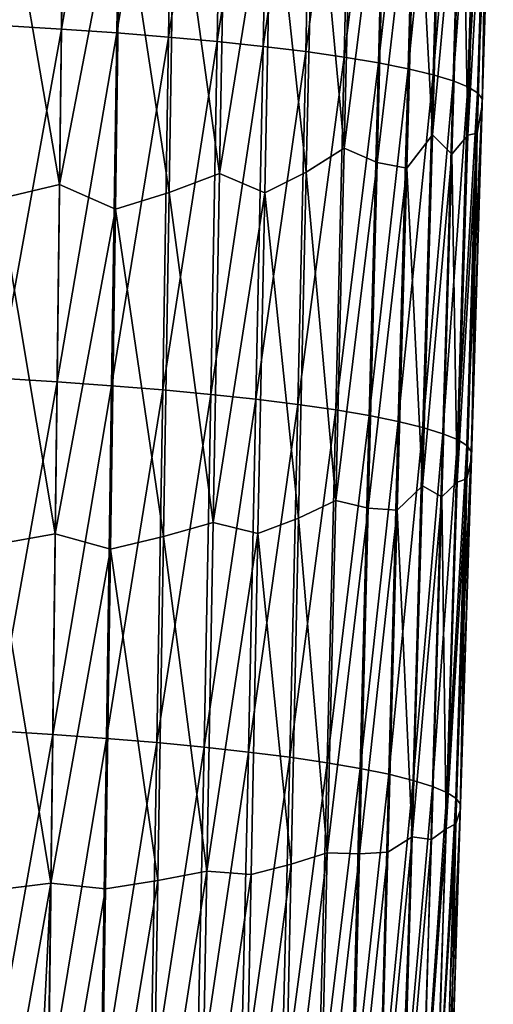
# Model space of a CAD drawing. Units: millimetres. Extents: x -52 to 189, y -140 to 572.
# Drawn here: x 48 to 54, y 304 to 316 of the extents above; entities that cross this region are included whole.
import ezdxf

# ---------------------------------------------------------------- set-up
doc = ezdxf.new("R2010")
doc.units = ezdxf.units.MM
doc.header["$LTSCALE"] = 65.185185
doc.layers.add('700', color=7, linetype='CONTINUOUS')

msp = doc.modelspace()

# ---------------------------------------------------------------- linework, layer by layer
at = {"layer": '700', "color": 7, "linetype": 'CONTINUOUS'}
for points in [[(47.618, 316.164, 53.093), (47.667, 320.608, 53.496), (48.423, 320.563, 54.001), (47.618, 316.164, 53.093)], [(48.368, 316.118, 53.601), (47.618, 316.164, 53.093), (48.423, 320.563, 54.001), (48.368, 316.118, 53.601)], [(48.368, 316.118, 53.601), (48.423, 320.563, 54.001), (49.126, 320.514, 54.542), (48.368, 316.118, 53.601)], [(49.062, 316.069, 54.143), (48.368, 316.118, 53.601), (49.126, 320.514, 54.542), (49.062, 316.069, 54.143)], [(49.062, 316.069, 54.143), (49.126, 320.514, 54.542), (49.787, 320.462, 55.128), (49.062, 316.069, 54.143)], [(49.715, 316.017, 54.73), (49.062, 316.069, 54.143), (49.787, 320.462, 55.128), (49.715, 316.017, 54.73)], [(49.715, 316.017, 54.73), (49.787, 320.462, 55.128), (50.411, 320.405, 55.76), (49.715, 316.017, 54.73)], [(50.331, 315.96, 55.364), (49.715, 316.017, 54.73), (50.411, 320.405, 55.76), (50.331, 315.96, 55.364)], [(50.331, 315.96, 55.364), (50.411, 320.405, 55.76), (50.997, 320.344, 56.443), (50.331, 315.96, 55.364)], [(50.909, 315.899, 56.049), (50.331, 315.96, 55.364), (50.997, 320.344, 56.443), (50.909, 315.899, 56.049)], [(50.909, 315.899, 56.049), (50.997, 320.344, 56.443), (51.542, 320.279, 57.177), (50.909, 315.899, 56.049)], [(51.446, 315.834, 56.785), (50.909, 315.899, 56.049), (51.542, 320.279, 57.177), (51.446, 315.834, 56.785)], [(51.446, 315.834, 56.785), (51.542, 320.279, 57.177), (52.037, 320.211, 57.953), (51.446, 315.834, 56.785)], [(51.931, 315.765, 57.562), (51.446, 315.834, 56.785), (52.037, 320.211, 57.953), (51.931, 315.765, 57.562)], [(51.931, 315.765, 57.562), (52.037, 320.211, 57.953), (52.478, 320.139, 58.772), (51.931, 315.765, 57.562)], [(52.363, 315.693, 58.378), (51.931, 315.765, 57.562), (52.478, 320.139, 58.772), (52.363, 315.693, 58.378)], [(52.363, 315.693, 58.378), (52.478, 320.139, 58.772), (52.861, 320.064, 59.624), (52.363, 315.693, 58.378)], [(52.737, 315.618, 59.227), (52.363, 315.693, 58.378), (52.861, 320.064, 59.624), (52.737, 315.618, 59.227)], [(52.737, 315.618, 59.227), (52.861, 320.064, 59.624), (53.182, 319.986, 60.499), (52.737, 315.618, 59.227)], [(53.052, 315.541, 60.1), (52.737, 315.618, 59.227), (53.182, 319.986, 60.499), (53.052, 315.541, 60.1)], [(53.052, 315.541, 60.1), (53.182, 319.986, 60.499), (53.438, 319.909, 61.375), (53.052, 315.541, 60.1)], [(53.306, 315.464, 60.973), (53.052, 315.541, 60.1), (53.438, 319.909, 61.375), (53.306, 315.464, 60.973)], [(53.306, 315.464, 60.973), (53.438, 319.909, 61.375), (53.628, 319.834, 62.232), (53.306, 315.464, 60.973)], [(53.493, 315.389, 61.828), (53.306, 315.464, 60.973), (53.628, 319.834, 62.232), (53.493, 315.389, 61.828)], [(53.493, 315.389, 61.828), (53.628, 319.834, 62.232), (53.753, 319.759, 63.08), (53.493, 315.389, 61.828)], [(53.615, 315.314, 62.67), (53.493, 315.389, 61.828), (53.753, 319.759, 63.08), (53.615, 315.314, 62.67)], [(53.615, 315.314, 62.67), (53.753, 319.759, 63.08), (53.813, 319.683, 63.936), (53.615, 315.314, 62.67)], [(53.674, 315.239, 63.522), (53.615, 315.314, 62.67), (53.813, 319.683, 63.936), (53.674, 315.239, 63.522)], [(53.812, 319.604, 64.833), (53.674, 315.239, 63.522), (53.813, 319.683, 63.936), (53.812, 319.604, 64.833)], [(53.674, 315.16, 64.415), (53.812, 319.604, 64.833), (53.741, 319.156, 65.74), (53.674, 315.16, 64.415)], [(53.812, 319.604, 64.833), (53.674, 315.16, 64.415), (53.674, 315.239, 63.522), (53.812, 319.604, 64.833)], [(53.045, 314.786, 68.069), (53.171, 319.21, 68.501), (52.838, 318.674, 69.316), (53.045, 314.786, 68.069)], [(53.045, 314.786, 68.069), (53.418, 318.86, 67.578), (53.171, 319.21, 68.501), (53.045, 314.786, 68.069)], [(53.49, 314.78, 66.266), (53.619, 319.151, 66.687), (53.418, 318.86, 67.578), (53.49, 314.78, 66.266)], [(53.619, 319.151, 66.687), (53.49, 314.78, 66.266), (53.741, 319.156, 65.74), (53.619, 319.151, 66.687)], [(53.49, 314.78, 66.266), (53.61, 314.804, 65.325), (53.741, 319.156, 65.74), (53.49, 314.78, 66.266)], [(53.61, 314.804, 65.325), (53.674, 315.16, 64.415), (53.741, 319.156, 65.74), (53.61, 314.804, 65.325)], [(51.933, 314.615, 70.565), (52.041, 319.053, 71.004), (51.552, 318.676, 71.734), (51.933, 314.615, 70.565)], [(51.933, 314.615, 70.565), (52.459, 318.793, 70.183), (52.041, 319.053, 71.004), (51.933, 314.615, 70.565)], [(53.291, 314.542, 67.159), (53.418, 318.86, 67.578), (53.045, 314.786, 68.069), (53.291, 314.542, 67.159)], [(53.291, 314.542, 67.159), (53.49, 314.78, 66.266), (53.418, 318.86, 67.578), (53.291, 314.542, 67.159)], [(52.347, 314.437, 69.752), (52.459, 318.793, 70.183), (51.933, 314.615, 70.565), (52.347, 314.437, 69.752)], [(52.347, 314.437, 69.752), (52.838, 318.674, 69.316), (52.459, 318.793, 70.183), (52.347, 314.437, 69.752)], [(50.357, 314.296, 72.724), (50.437, 318.691, 73.159), (49.791, 318.393, 73.79), (50.357, 314.296, 72.724)], [(50.357, 314.296, 72.724), (51.016, 318.346, 72.427), (50.437, 318.691, 73.159), (50.357, 314.296, 72.724)], [(51.454, 314.316, 71.3), (51.552, 318.676, 71.734), (51.016, 318.346, 72.427), (51.454, 314.316, 71.3)], [(51.454, 314.316, 71.3), (51.933, 314.615, 70.565), (51.552, 318.676, 71.734), (51.454, 314.316, 71.3)], [(52.72, 314.365, 68.894), (52.838, 318.674, 69.316), (52.347, 314.437, 69.752), (52.72, 314.365, 68.894)], [(52.72, 314.365, 68.894), (53.045, 314.786, 68.069), (52.838, 318.674, 69.316), (52.72, 314.365, 68.894)], [(48.341, 314.16, 74.547), (48.395, 318.563, 74.971), (47.622, 318.338, 75.465), (48.341, 314.16, 74.547)], [(48.341, 314.16, 74.547), (49.107, 318.129, 74.372), (48.395, 318.563, 74.971), (48.341, 314.16, 74.547)], [(49.722, 314.058, 73.364), (49.791, 318.393, 73.79), (49.107, 318.129, 74.372), (49.722, 314.058, 73.364)], [(49.722, 314.058, 73.364), (50.357, 314.296, 72.724), (49.791, 318.393, 73.79), (49.722, 314.058, 73.364)], [(47.576, 313.98, 75.049), (48.341, 314.16, 74.547), (47.622, 318.338, 75.465), (47.576, 313.98, 75.049)], [(50.929, 314.053, 72.001), (51.016, 318.346, 72.427), (50.357, 314.296, 72.724), (50.929, 314.053, 72.001)], [(50.929, 314.053, 72.001), (51.454, 314.316, 71.3), (51.016, 318.346, 72.427), (50.929, 314.053, 72.001)], [(49.047, 313.847, 73.956), (49.107, 318.129, 74.372), (48.341, 314.16, 74.547), (49.047, 313.847, 73.956)], [(49.047, 313.847, 73.956), (49.722, 314.058, 73.364), (49.107, 318.129, 74.372), (49.047, 313.847, 73.956)], [(47.569, 311.719, 52.692), (47.618, 316.164, 53.093), (48.368, 316.118, 53.601), (47.569, 311.719, 52.692)], [(48.312, 311.673, 53.202), (47.569, 311.719, 52.692), (48.368, 316.118, 53.601), (48.312, 311.673, 53.202)], [(48.312, 311.673, 53.202), (48.368, 316.118, 53.601), (49.062, 316.069, 54.143), (48.312, 311.673, 53.202)], [(48.997, 311.624, 53.746), (48.312, 311.673, 53.202), (49.062, 316.069, 54.143), (48.997, 311.624, 53.746)], [(48.997, 311.624, 53.746), (49.062, 316.069, 54.143), (49.715, 316.017, 54.73), (48.997, 311.624, 53.746)], [(49.643, 311.571, 54.334), (48.997, 311.624, 53.746), (49.715, 316.017, 54.73), (49.643, 311.571, 54.334)], [(49.643, 311.571, 54.334), (49.715, 316.017, 54.73), (50.331, 315.96, 55.364), (49.643, 311.571, 54.334)], [(50.25, 311.514, 54.969), (49.643, 311.571, 54.334), (50.331, 315.96, 55.364), (50.25, 311.514, 54.969)], [(50.25, 311.514, 54.969), (50.331, 315.96, 55.364), (50.909, 315.899, 56.049), (50.25, 311.514, 54.969)], [(50.819, 311.453, 55.656), (50.25, 311.514, 54.969), (50.909, 315.899, 56.049), (50.819, 311.453, 55.656)], [(50.819, 311.453, 55.656), (50.909, 315.899, 56.049), (51.446, 315.834, 56.785), (50.819, 311.453, 55.656)], [(51.348, 311.388, 56.393), (50.819, 311.453, 55.656), (51.446, 315.834, 56.785), (51.348, 311.388, 56.393)], [(51.348, 311.388, 56.393), (51.446, 315.834, 56.785), (51.931, 315.765, 57.562), (51.348, 311.388, 56.393)], [(51.825, 311.319, 57.172), (51.348, 311.388, 56.393), (51.931, 315.765, 57.562), (51.825, 311.319, 57.172)], [(51.825, 311.319, 57.172), (51.931, 315.765, 57.562), (52.363, 315.693, 58.378), (51.825, 311.319, 57.172)], [(52.247, 311.247, 57.986), (51.825, 311.319, 57.172), (52.363, 315.693, 58.378), (52.247, 311.247, 57.986)], [(52.247, 311.247, 57.986), (52.363, 315.693, 58.378), (52.737, 315.618, 59.227), (52.247, 311.247, 57.986)], [(52.614, 311.173, 58.831), (52.247, 311.247, 57.986), (52.737, 315.618, 59.227), (52.614, 311.173, 58.831)], [(52.614, 311.173, 58.831), (52.737, 315.618, 59.227), (53.052, 315.541, 60.1), (52.614, 311.173, 58.831)], [(52.925, 311.096, 59.701), (52.614, 311.173, 58.831), (53.052, 315.541, 60.1), (52.925, 311.096, 59.701)], [(52.925, 311.096, 59.701), (53.052, 315.541, 60.1), (53.306, 315.464, 60.973), (52.925, 311.096, 59.701)], [(53.175, 311.019, 60.572), (52.925, 311.096, 59.701), (53.306, 315.464, 60.973), (53.175, 311.019, 60.572)], [(53.175, 311.019, 60.572), (53.306, 315.464, 60.973), (53.493, 315.389, 61.828), (53.175, 311.019, 60.572)], [(53.359, 310.944, 61.424), (53.175, 311.019, 60.572), (53.493, 315.389, 61.828), (53.359, 310.944, 61.424)], [(53.359, 310.944, 61.424), (53.493, 315.389, 61.828), (53.615, 315.314, 62.67), (53.359, 310.944, 61.424)], [(53.477, 310.87, 62.261), (53.359, 310.944, 61.424), (53.615, 315.314, 62.67), (53.477, 310.87, 62.261)], [(53.477, 310.87, 62.261), (53.615, 315.314, 62.67), (53.674, 315.239, 63.522), (53.477, 310.87, 62.261)], [(53.535, 310.795, 63.108), (53.477, 310.87, 62.261), (53.674, 315.239, 63.522), (53.535, 310.795, 63.108)], [(53.674, 315.16, 64.415), (53.535, 310.795, 63.108), (53.674, 315.239, 63.522), (53.674, 315.16, 64.415)], [(53.674, 315.16, 64.415), (53.536, 310.717, 63.997), (53.535, 310.795, 63.108), (53.674, 315.16, 64.415)], [(53.536, 310.717, 63.997), (53.674, 315.16, 64.415), (53.61, 314.804, 65.325), (53.536, 310.717, 63.997)], [(52.918, 310.362, 67.637), (53.045, 314.786, 68.069), (52.72, 314.365, 68.894), (52.918, 310.362, 67.637)], [(52.918, 310.362, 67.637), (53.291, 314.542, 67.159), (53.045, 314.786, 68.069), (52.918, 310.362, 67.637)], [(53.357, 310.409, 65.845), (53.49, 314.78, 66.266), (53.291, 314.542, 67.159), (53.357, 310.409, 65.845)], [(53.49, 314.78, 66.266), (53.357, 310.409, 65.845), (53.61, 314.804, 65.325), (53.49, 314.78, 66.266)], [(53.357, 310.409, 65.845), (53.477, 310.452, 64.91), (53.61, 314.804, 65.325), (53.357, 310.409, 65.845)], [(53.477, 310.452, 64.91), (53.536, 310.717, 63.997), (53.61, 314.804, 65.325), (53.477, 310.452, 64.91)], [(51.825, 310.177, 70.127), (51.933, 314.615, 70.565), (51.454, 314.316, 71.3), (51.825, 310.177, 70.127)], [(51.825, 310.177, 70.127), (52.347, 314.437, 69.752), (51.933, 314.615, 70.565), (51.825, 310.177, 70.127)], [(53.163, 310.224, 66.74), (53.291, 314.542, 67.159), (52.918, 310.362, 67.637), (53.163, 310.224, 66.74)], [(53.163, 310.224, 66.74), (53.357, 310.409, 65.845), (53.291, 314.542, 67.159), (53.163, 310.224, 66.74)], [(52.235, 310.081, 69.322), (52.347, 314.437, 69.752), (51.825, 310.177, 70.127), (52.235, 310.081, 69.322)], [(52.235, 310.081, 69.322), (52.72, 314.365, 68.894), (52.347, 314.437, 69.752), (52.235, 310.081, 69.322)], [(50.278, 309.901, 72.288), (50.357, 314.296, 72.724), (49.722, 314.058, 73.364), (50.278, 309.901, 72.288)], [(50.278, 309.901, 72.288), (50.929, 314.053, 72.001), (50.357, 314.296, 72.724), (50.278, 309.901, 72.288)], [(51.357, 309.956, 70.867), (51.454, 314.316, 71.3), (50.929, 314.053, 72.001), (51.357, 309.956, 70.867)], [(51.357, 309.956, 70.867), (51.825, 310.177, 70.127), (51.454, 314.316, 71.3), (51.357, 309.956, 70.867)], [(52.601, 310.057, 68.474), (52.72, 314.365, 68.894), (52.235, 310.081, 69.322), (52.601, 310.057, 68.474)], [(52.601, 310.057, 68.474), (52.918, 310.362, 67.637), (52.72, 314.365, 68.894), (52.601, 310.057, 68.474)], [(48.287, 309.757, 74.12), (48.341, 314.16, 74.547), (47.576, 313.98, 75.049), (48.287, 309.757, 74.12)], [(48.287, 309.757, 74.12), (49.047, 313.847, 73.956), (48.341, 314.16, 74.547), (48.287, 309.757, 74.12)], [(49.653, 309.724, 72.936), (49.722, 314.058, 73.364), (49.047, 313.847, 73.956), (49.653, 309.724, 72.936)], [(49.653, 309.724, 72.936), (50.278, 309.901, 72.288), (49.722, 314.058, 73.364), (49.653, 309.724, 72.936)], [(50.842, 309.76, 71.574), (50.929, 314.053, 72.001), (50.278, 309.901, 72.288), (50.842, 309.76, 71.574)], [(50.842, 309.76, 71.574), (51.357, 309.956, 70.867), (50.929, 314.053, 72.001), (50.842, 309.76, 71.574)], [(47.529, 309.622, 74.63), (48.287, 309.757, 74.12), (47.576, 313.98, 75.049), (47.529, 309.622, 74.63)], [(48.986, 309.565, 73.537), (49.047, 313.847, 73.956), (48.287, 309.757, 74.12), (48.986, 309.565, 73.537)], [(48.986, 309.565, 73.537), (49.653, 309.724, 72.936), (49.047, 313.847, 73.956), (48.986, 309.565, 73.537)], [(47.521, 307.274, 52.294), (47.569, 311.719, 52.692), (48.312, 311.673, 53.202), (47.521, 307.274, 52.294)], [(48.257, 307.228, 52.806), (47.521, 307.274, 52.294), (48.312, 311.673, 53.202), (48.257, 307.228, 52.806)], [(48.257, 307.228, 52.806), (48.312, 311.673, 53.202), (48.997, 311.624, 53.746), (48.257, 307.228, 52.806)], [(48.932, 307.179, 53.351), (48.257, 307.228, 52.806), (48.997, 311.624, 53.746), (48.932, 307.179, 53.351)], [(48.932, 307.179, 53.351), (48.997, 311.624, 53.746), (49.643, 311.571, 54.334), (48.932, 307.179, 53.351)], [(49.568, 307.126, 53.939), (48.932, 307.179, 53.351), (49.643, 311.571, 54.334), (49.568, 307.126, 53.939)], [(49.568, 307.126, 53.939), (49.643, 311.571, 54.334), (50.25, 311.514, 54.969), (49.568, 307.126, 53.939)], [(50.165, 307.069, 54.575), (49.568, 307.126, 53.939), (50.25, 311.514, 54.969), (50.165, 307.069, 54.575)], [(50.165, 307.069, 54.575), (50.25, 311.514, 54.969), (50.819, 311.453, 55.656), (50.165, 307.069, 54.575)], [(50.726, 307.008, 55.262), (50.165, 307.069, 54.575), (50.819, 311.453, 55.656), (50.726, 307.008, 55.262)], [(50.726, 307.008, 55.262), (50.819, 311.453, 55.656), (51.348, 311.388, 56.393), (50.726, 307.008, 55.262)], [(51.246, 306.942, 56), (50.726, 307.008, 55.262), (51.348, 311.388, 56.393), (51.246, 306.942, 56)], [(51.246, 306.942, 56), (51.348, 311.388, 56.393), (51.825, 311.319, 57.172), (51.246, 306.942, 56)], [(51.716, 306.873, 56.78), (51.246, 306.942, 56), (51.825, 311.319, 57.172), (51.716, 306.873, 56.78)], [(51.716, 306.873, 56.78), (51.825, 311.319, 57.172), (52.247, 311.247, 57.986), (51.716, 306.873, 56.78)], [(52.132, 306.802, 57.592), (51.716, 306.873, 56.78), (52.247, 311.247, 57.986), (52.132, 306.802, 57.592)], [(52.132, 306.802, 57.592), (52.247, 311.247, 57.986), (52.614, 311.173, 58.831), (52.132, 306.802, 57.592)], [(52.494, 306.727, 58.435), (52.132, 306.802, 57.592), (52.614, 311.173, 58.831), (52.494, 306.727, 58.435)], [(52.494, 306.727, 58.435), (52.614, 311.173, 58.831), (52.925, 311.096, 59.701), (52.494, 306.727, 58.435)], [(52.801, 306.651, 59.302), (52.494, 306.727, 58.435), (52.925, 311.096, 59.701), (52.801, 306.651, 59.302)], [(52.801, 306.651, 59.302), (52.925, 311.096, 59.701), (53.175, 311.019, 60.572), (52.801, 306.651, 59.302)], [(53.047, 306.574, 60.171), (52.801, 306.651, 59.302), (53.175, 311.019, 60.572), (53.047, 306.574, 60.171)], [(53.047, 306.574, 60.171), (53.175, 311.019, 60.572), (53.359, 310.944, 61.424), (53.047, 306.574, 60.171)], [(53.226, 306.499, 61.02), (53.047, 306.574, 60.171), (53.359, 310.944, 61.424), (53.226, 306.499, 61.02)], [(53.226, 306.499, 61.02), (53.359, 310.944, 61.424), (53.477, 310.87, 62.261), (53.226, 306.499, 61.02)], [(53.341, 306.426, 61.851), (53.226, 306.499, 61.02), (53.477, 310.87, 62.261), (53.341, 306.426, 61.851)], [(53.341, 306.426, 61.851), (53.477, 310.87, 62.261), (53.535, 310.795, 63.108), (53.341, 306.426, 61.851)], [(53.397, 306.351, 62.692), (53.341, 306.426, 61.851), (53.535, 310.795, 63.108), (53.397, 306.351, 62.692)], [(53.536, 310.717, 63.997), (53.397, 306.351, 62.692), (53.535, 310.795, 63.108), (53.536, 310.717, 63.997)], [(53.396, 306.273, 63.577), (53.536, 310.717, 63.997), (53.477, 310.452, 64.91), (53.396, 306.273, 63.577)], [(53.536, 310.717, 63.997), (53.396, 306.273, 63.577), (53.397, 306.351, 62.692), (53.536, 310.717, 63.997)], [(53.357, 310.409, 65.845), (53.219, 306.038, 65.423), (53.477, 310.452, 64.91), (53.357, 310.409, 65.845)], [(53.219, 306.038, 65.423), (53.339, 306.101, 64.492), (53.477, 310.452, 64.91), (53.219, 306.038, 65.423)], [(53.339, 306.101, 64.492), (53.396, 306.273, 63.577), (53.477, 310.452, 64.91), (53.339, 306.101, 64.492)], [(52.79, 305.938, 67.207), (52.918, 310.362, 67.637), (52.601, 310.057, 68.474), (52.79, 305.938, 67.207)], [(52.79, 305.938, 67.207), (53.163, 310.224, 66.74), (52.918, 310.362, 67.637), (52.79, 305.938, 67.207)], [(53.219, 306.038, 65.423), (53.357, 310.409, 65.845), (53.163, 310.224, 66.74), (53.219, 306.038, 65.423)], [(51.719, 305.739, 69.691), (51.825, 310.177, 70.127), (51.357, 309.956, 70.867), (51.719, 305.739, 69.691)], [(51.719, 305.739, 69.691), (52.235, 310.081, 69.322), (51.825, 310.177, 70.127), (51.719, 305.739, 69.691)], [(53.031, 305.906, 66.321), (53.163, 310.224, 66.74), (52.79, 305.938, 67.207), (53.031, 305.906, 66.321)], [(53.031, 305.906, 66.321), (53.219, 306.038, 65.423), (53.163, 310.224, 66.74), (53.031, 305.906, 66.321)], [(52.124, 305.725, 68.895), (52.235, 310.081, 69.322), (51.719, 305.739, 69.691), (52.124, 305.725, 68.895)], [(52.124, 305.725, 68.895), (52.601, 310.057, 68.474), (52.235, 310.081, 69.322), (52.124, 305.725, 68.895)], [(52.483, 305.748, 68.056), (52.601, 310.057, 68.474), (52.124, 305.725, 68.895), (52.483, 305.748, 68.056)], [(52.483, 305.748, 68.056), (52.79, 305.938, 67.207), (52.601, 310.057, 68.474), (52.483, 305.748, 68.056)], [(51.262, 305.596, 70.435), (51.357, 309.956, 70.867), (50.842, 309.76, 71.574), (51.262, 305.596, 70.435)], [(51.262, 305.596, 70.435), (51.719, 305.739, 69.691), (51.357, 309.956, 70.867), (51.262, 305.596, 70.435)], [(50.198, 305.507, 71.851), (50.278, 309.901, 72.288), (49.653, 309.724, 72.936), (50.198, 305.507, 71.851)], [(50.198, 305.507, 71.851), (50.842, 309.76, 71.574), (50.278, 309.901, 72.288), (50.198, 305.507, 71.851)], [(48.231, 305.355, 73.685), (48.287, 309.757, 74.12), (47.529, 309.622, 74.63), (48.231, 305.355, 73.685)], [(48.231, 305.355, 73.685), (48.986, 309.565, 73.537), (48.287, 309.757, 74.12), (48.231, 305.355, 73.685)], [(49.582, 305.389, 72.504), (49.653, 309.724, 72.936), (48.986, 309.565, 73.537), (49.582, 305.389, 72.504)], [(49.582, 305.389, 72.504), (50.198, 305.507, 71.851), (49.653, 309.724, 72.936), (49.582, 305.389, 72.504)], [(50.757, 305.466, 71.147), (50.842, 309.76, 71.574), (50.198, 305.507, 71.851), (50.757, 305.466, 71.147)], [(50.757, 305.466, 71.147), (51.262, 305.596, 70.435), (50.842, 309.76, 71.574), (50.757, 305.466, 71.147)], [(47.481, 305.265, 74.203), (48.231, 305.355, 73.685), (47.529, 309.622, 74.63), (47.481, 305.265, 74.203)], [(48.923, 305.283, 73.112), (48.986, 309.565, 73.537), (48.231, 305.355, 73.685), (48.923, 305.283, 73.112)], [(48.923, 305.283, 73.112), (49.582, 305.389, 72.504), (48.986, 309.565, 73.537), (48.923, 305.283, 73.112)], [(47.474, 302.829, 51.898), (47.521, 307.274, 52.294), (48.257, 307.228, 52.806), (47.474, 302.829, 51.898)], [(48.201, 302.782, 52.415), (47.474, 302.829, 51.898), (48.257, 307.228, 52.806), (48.201, 302.782, 52.415)], [(48.201, 302.782, 52.415), (48.257, 307.228, 52.806), (48.932, 307.179, 53.351), (48.201, 302.782, 52.415)], [(48.865, 302.733, 52.96), (48.201, 302.782, 52.415), (48.932, 307.179, 53.351), (48.865, 302.733, 52.96)], [(48.865, 302.733, 52.96), (48.932, 307.179, 53.351), (49.568, 307.126, 53.939), (48.865, 302.733, 52.96)], [(49.488, 302.68, 53.548), (48.865, 302.733, 52.96), (49.568, 307.126, 53.939), (49.488, 302.68, 53.548)], [(49.488, 302.68, 53.548), (49.568, 307.126, 53.939), (50.165, 307.069, 54.575), (49.488, 302.68, 53.548)], [(50.074, 302.623, 54.183), (49.488, 302.68, 53.548), (50.165, 307.069, 54.575), (50.074, 302.623, 54.183)], [(50.074, 302.623, 54.183), (50.165, 307.069, 54.575), (50.726, 307.008, 55.262), (50.074, 302.623, 54.183)], [(50.624, 302.562, 54.868), (50.074, 302.623, 54.183), (50.726, 307.008, 55.262), (50.624, 302.562, 54.868)], [(50.624, 302.562, 54.868), (50.726, 307.008, 55.262), (51.246, 306.942, 56), (50.624, 302.562, 54.868)], [(51.137, 302.497, 55.606), (50.624, 302.562, 54.868), (51.246, 306.942, 56), (51.137, 302.497, 55.606)], [(51.137, 302.497, 55.606), (51.246, 306.942, 56), (51.716, 306.873, 56.78), (51.137, 302.497, 55.606)], [(51.604, 302.428, 56.386), (51.137, 302.497, 55.606), (51.716, 306.873, 56.78), (51.604, 302.428, 56.386)], [(51.604, 302.428, 56.386), (51.716, 306.873, 56.78), (52.132, 306.802, 57.592), (51.604, 302.428, 56.386)], [(52.018, 302.356, 57.197), (51.604, 302.428, 56.386), (52.132, 306.802, 57.592), (52.018, 302.356, 57.197)], [(52.018, 302.356, 57.197), (52.132, 306.802, 57.592), (52.494, 306.727, 58.435), (52.018, 302.356, 57.197)], [(52.379, 302.282, 58.038), (52.018, 302.356, 57.197), (52.494, 306.727, 58.435), (52.379, 302.282, 58.038)], [(52.379, 302.282, 58.038), (52.494, 306.727, 58.435), (52.801, 306.651, 59.302), (52.379, 302.282, 58.038)], [(52.663, 302.212, 58.839), (52.379, 302.282, 58.038), (52.801, 306.651, 59.302), (52.663, 302.212, 58.839)], [(52.663, 302.212, 58.839), (52.801, 306.651, 59.302), (53.047, 306.574, 60.171), (52.663, 302.212, 58.839)], [(52.924, 302.13, 59.769), (52.663, 302.212, 58.839), (53.047, 306.574, 60.171), (52.924, 302.13, 59.769)], [(52.924, 302.13, 59.769), (53.047, 306.574, 60.171), (53.226, 306.499, 61.02), (52.924, 302.13, 59.769)], [(53.097, 302.055, 60.615), (52.924, 302.13, 59.769), (53.226, 306.499, 61.02), (53.097, 302.055, 60.615)], [(53.097, 302.055, 60.615), (53.226, 306.499, 61.02), (53.341, 306.426, 61.851), (53.097, 302.055, 60.615)], [(53.207, 301.982, 61.44), (53.097, 302.055, 60.615), (53.341, 306.426, 61.851), (53.207, 301.982, 61.44)], [(53.207, 301.982, 61.44), (53.341, 306.426, 61.851), (53.397, 306.351, 62.692), (53.207, 301.982, 61.44)], [(53.259, 301.908, 62.275), (53.207, 301.982, 61.44), (53.397, 306.351, 62.692), (53.259, 301.908, 62.275)], [(53.396, 306.273, 63.577), (53.259, 301.908, 62.275), (53.397, 306.351, 62.692), (53.396, 306.273, 63.577)], [(53.255, 301.83, 63.153), (53.396, 306.273, 63.577), (53.339, 306.101, 64.492), (53.255, 301.83, 63.153)], [(53.396, 306.273, 63.577), (53.255, 301.83, 63.153), (53.259, 301.908, 62.275), (53.396, 306.273, 63.577)], [(53.219, 306.038, 65.423), (53.071, 301.668, 64.999), (53.339, 306.101, 64.492), (53.219, 306.038, 65.423)], [(53.071, 301.668, 64.999), (53.192, 301.749, 64.072), (53.339, 306.101, 64.492), (53.071, 301.668, 64.999)], [(53.192, 301.749, 64.072), (53.255, 301.83, 63.153), (53.339, 306.101, 64.492), (53.192, 301.749, 64.072)], [(53.071, 301.668, 64.999), (53.219, 306.038, 65.423), (52.893, 301.589, 65.902), (53.071, 301.668, 64.999)], [(52.893, 301.589, 65.902), (53.219, 306.038, 65.423), (53.031, 305.906, 66.321), (52.893, 301.589, 65.902)], [(52.62, 301.502, 66.905), (52.79, 305.938, 67.207), (52.365, 301.439, 67.64), (52.62, 301.502, 66.905)], [(52.365, 301.439, 67.64), (52.79, 305.938, 67.207), (52.483, 305.748, 68.056), (52.365, 301.439, 67.64)], [(52.659, 301.513, 66.779), (52.79, 305.938, 67.207), (52.62, 301.502, 66.905), (52.659, 301.513, 66.779)], [(52.659, 301.513, 66.779), (53.031, 305.906, 66.321), (52.79, 305.938, 67.207), (52.659, 301.513, 66.779)], [(52.893, 301.589, 65.902), (53.031, 305.906, 66.321), (52.659, 301.513, 66.779), (52.893, 301.589, 65.902)], [(51.618, 301.3, 69.258), (51.719, 305.739, 69.691), (51.172, 301.235, 70.005), (51.618, 301.3, 69.258)], [(51.172, 301.235, 70.005), (51.719, 305.739, 69.691), (51.262, 305.596, 70.435), (51.172, 301.235, 70.005)], [(51.618, 301.3, 69.258), (52.124, 305.725, 68.895), (51.719, 305.739, 69.691), (51.618, 301.3, 69.258)], [(52.016, 301.368, 68.47), (52.124, 305.725, 68.895), (51.618, 301.3, 69.258), (52.016, 301.368, 68.47)], [(52.365, 301.439, 67.64), (52.483, 305.748, 68.056), (52.016, 301.368, 68.47), (52.365, 301.439, 67.64)], [(52.016, 301.368, 68.47), (52.483, 305.748, 68.056), (52.124, 305.725, 68.895), (52.016, 301.368, 68.47)], [(51.172, 301.235, 70.005), (51.262, 305.596, 70.435), (50.674, 301.173, 70.72), (51.172, 301.235, 70.005)], [(50.674, 301.173, 70.72), (51.262, 305.596, 70.435), (50.757, 305.466, 71.147), (50.674, 301.173, 70.72)], [(50.119, 301.113, 71.409), (50.198, 305.507, 71.851), (49.511, 301.056, 72.065), (50.119, 301.113, 71.409)], [(49.511, 301.056, 72.065), (50.198, 305.507, 71.851), (49.582, 305.389, 72.504), (49.511, 301.056, 72.065)], [(50.119, 301.113, 71.409), (50.757, 305.466, 71.147), (50.198, 305.507, 71.851), (50.119, 301.113, 71.409)], [(50.674, 301.173, 70.72), (50.757, 305.466, 71.147), (50.119, 301.113, 71.409), (50.674, 301.173, 70.72)], [(48.013, 300.943, 73.358), (48.231, 305.355, 73.685), (47.431, 300.909, 73.764), (48.013, 300.943, 73.358)], [(47.431, 300.909, 73.764), (48.231, 305.355, 73.685), (47.481, 305.265, 74.203), (47.431, 300.909, 73.764)], [(48.173, 300.954, 73.238), (48.231, 305.355, 73.685), (48.013, 300.943, 73.358), (48.173, 300.954, 73.238)], [(48.173, 300.954, 73.238), (48.923, 305.283, 73.112), (48.231, 305.355, 73.685), (48.173, 300.954, 73.238)], [(49.511, 301.056, 72.065), (49.582, 305.389, 72.504), (48.859, 301.002, 72.677), (49.511, 301.056, 72.065)], [(48.859, 301.002, 72.677), (49.582, 305.389, 72.504), (48.923, 305.283, 73.112), (48.859, 301.002, 72.677)], [(48.859, 301.002, 72.677), (48.923, 305.283, 73.112), (48.173, 300.954, 73.238), (48.859, 301.002, 72.677)]]:
    msp.add_3dface(points, dxfattribs=at)

doc.saveas('drawing.dxf')
